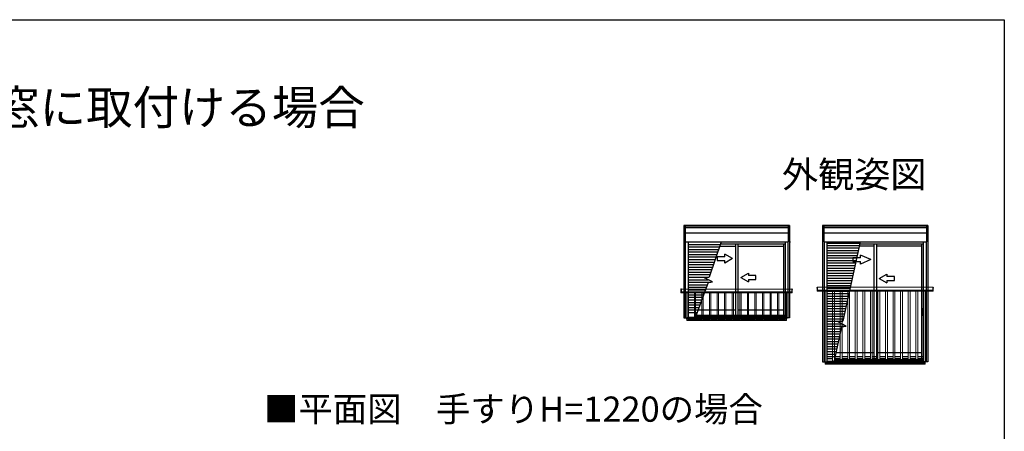
# Model space of a CAD drawing. Extents: x 0 to 1415, y 0 to 2246.
# Drawn here: x 605 to 1386, y 1857 to 2184 of the extents above; entities that cross this region are included whole.
import ezdxf
from ezdxf.enums import TextEntityAlignment as Align

# ---------------------------------------------------------------- set-up
doc = ezdxf.new("R2010")
doc.units = 0
doc.linetypes.add('YHIDDEN_1', pattern=[4, 3, -1])
doc.layers.add('USER1', color=3, linetype='CONTINUOUS')
doc.layers.add('YKK_ZWAK', color=7, linetype='CONTINUOUS')
doc.layers.add('YKK_A1', color=4, linetype='CONTINUOUS', lineweight=13)
doc.styles.get("Standard").update_dxf_attribs({"font": 'txt', "bigfont": 'BIGFONT'})

msp = doc.modelspace()

# ---------------------------------------------------------------- linework, layer by layer
at = {"layer": 'YKK_A1', "linetype": 'ByBlock', "lineweight": -2, "ltscale": 1.5}
for p, q in [((1131.71, 2020.67), (1131.71, 1947.42)), ((1215.61, 2020.67), (1131.71, 2020.67)), ((1131.71, 2020.67), (1131.71, 1947.42)), ((1215.61, 2020.67), (1131.71, 2020.67)), ((1132.76, 2020.67), (1132.76, 2007.67)), ((1132.76, 2020.67), (1132.76, 2007.67)), ((1214.56, 2019.39), (1132.76, 2019.39)), ((1214.56, 2019.39), (1132.76, 2019.39)), ((1214.56, 2018.92), (1132.76, 2018.92)), ((1214.56, 2018.92), (1132.76, 2018.92)), ((1214.56, 2020.67), (1214.56, 2007.67)), ((1214.56, 2020.67), (1214.56, 2007.67)), ((1215.61, 2020.67), (1215.61, 1947.42)), ((1215.61, 2020.67), (1215.61, 1947.42)), ((1241.83, 2020.67), (1241.83, 1912.42)), ((1325.23, 2020.67), (1241.83, 2020.67)), ((1241.83, 2020.67), (1241.83, 1912.42)), ((1325.23, 2020.67), (1241.83, 2020.67)), ((1242.88, 2020.67), (1242.88, 2007.67)), ((1242.88, 2020.67), (1242.88, 2007.67)), ((1324.18, 2019.39), (1242.88, 2019.39)), ((1324.18, 2019.39), (1242.88, 2019.39)), ((1324.18, 2018.92), (1242.88, 2018.92)), ((1324.18, 2018.92), (1242.88, 2018.92)), ((1324.18, 2020.67), (1324.18, 2007.67)), ((1324.18, 2020.67), (1324.18, 2007.67)), ((1325.23, 2020.67), (1325.23, 1912.42)), ((1325.23, 2020.67), (1325.23, 1912.42)), ((1214.56, 2014.72), (1132.76, 2014.72)), ((1214.56, 2014.72), (1132.76, 2014.72)), ((1132.76, 2007.67), (1214.56, 2007.67)), ((1132.76, 2007.67), (1214.56, 2007.67)), ((1132.96, 2007.67), (1132.96, 1947.42)), ((1132.96, 2007.67), (1132.96, 1947.42)), ((1135.21, 2007.67), (1135.21, 1947.42)), ((1135.21, 2007.67), (1135.21, 1947.42)), ((1161.49, 2007.67), (1151.99, 1979.72)), ((1161.49, 2007.67), (1151.99, 1979.72)), ((1212.11, 2007.67), (1212.11, 1947.42)), ((1212.11, 2007.67), (1212.11, 1947.42)), ((1214.36, 2007.67), (1214.36, 1947.42)), ((1214.36, 2007.67), (1214.36, 1947.42)), ((1216.28, 2007.57), (1215.61, 2007.57)), ((1216.28, 2007.57), (1215.61, 2007.57)), ((1324.18, 2014.72), (1242.88, 2014.72)), ((1324.18, 2014.72), (1242.88, 2014.72)), ((1242.88, 2007.67), (1324.18, 2007.67)), ((1242.88, 2007.67), (1324.18, 2007.67)), ((1243.08, 2007.67), (1243.08, 1912.42)), ((1243.08, 2007.67), (1243.08, 1912.42)), ((1245.33, 2007.67), (1245.33, 1912.42)), ((1245.33, 2007.67), (1245.33, 1912.42)), ((1271.61, 2007.67), (1257.92, 1944.72)), ((1271.61, 2007.67), (1257.92, 1944.72)), ((1321.73, 2007.67), (1321.73, 1912.42)), ((1321.73, 2007.67), (1321.73, 1912.42)), ((1323.98, 2007.67), (1323.98, 1912.42)), ((1323.98, 2007.67), (1323.98, 1912.42)), ((1325.9, 2007.57), (1325.23, 2007.57)), ((1325.9, 2007.57), (1325.23, 2007.57)), ((1135.21, 2005.72), (1160.83, 2005.72)), ((1135.21, 2005.72), (1160.83, 2005.72)), ((1135.21, 2003.72), (1160.15, 2003.72)), ((1135.21, 2003.72), (1160.15, 2003.72)), ((1135.21, 2001.72), (1159.47, 2001.72)), ((1135.21, 2001.72), (1159.47, 2001.72)), ((1135.21, 1999.72), (1158.79, 1999.72)), ((1135.21, 1999.72), (1158.79, 1999.72)), ((1160.32, 2004.22), (1172.78, 2004.22)), ((1160.32, 2004.22), (1172.78, 2004.22)), ((1160.95, 2006.07), (1212.11, 2006.07)), ((1160.95, 2006.07), (1212.11, 2006.07)), ((1172.78, 2006.07), (1172.78, 1949.24)), ((1172.78, 2006.07), (1172.78, 1949.24)), ((1174.53, 2006.07), (1174.53, 1949.24)), ((1174.53, 2006.07), (1174.53, 1949.24)), ((1174.53, 2004.22), (1210.71, 2004.22)), ((1174.53, 2004.22), (1210.71, 2004.22)), ((1210.71, 2006.07), (1210.71, 1949.24)), ((1210.71, 2006.07), (1210.71, 1949.24)), ((1245.33, 2006.72), (1271.41, 2006.72)), ((1245.33, 2006.72), (1271.41, 2006.72)), ((1245.33, 2004.72), (1270.97, 2004.72)), ((1245.33, 2004.72), (1270.97, 2004.72)), ((1270.54, 2002.72), (1245.33, 2002.72)), ((1270.54, 2002.72), (1245.33, 2002.72)), ((1270.1, 2000.72), (1245.33, 2000.72)), ((1270.1, 2000.72), (1245.33, 2000.72)), ((1270.85, 2004.46), (1282.38, 2004.46)), ((1270.85, 2004.46), (1282.38, 2004.46)), ((1271.27, 2006.07), (1321.73, 2006.07)), ((1271.27, 2006.07), (1321.73, 2006.07)), ((1282.4, 2006.07), (1282.4, 1914.24)), ((1282.4, 2006.07), (1282.4, 1914.24)), ((1284.63, 2004.46), (1319.84, 2004.46)), ((1284.63, 2004.46), (1319.84, 2004.46)), ((1284.65, 2006.07), (1284.65, 1914.24)), ((1284.65, 2006.07), (1284.65, 1914.24)), ((1320.21, 2006.07), (1320.21, 1914.24)), ((1320.21, 2006.07), (1320.21, 1914.24)), ((1135.21, 1997.72), (1158.11, 1997.72)), ((1135.21, 1997.72), (1158.11, 1997.72)), ((1135.21, 1995.72), (1157.43, 1995.72)), ((1135.21, 1995.72), (1157.43, 1995.72)), ((1135.21, 1993.72), (1156.75, 1993.72)), ((1135.21, 1993.72), (1156.75, 1993.72)), ((1135.21, 1991.72), (1156.07, 1991.72)), ((1135.21, 1991.72), (1156.07, 1991.72)), ((1164.33, 1995.91), (1158.33, 1995.91)), ((1158.33, 1995.91), (1158.33, 1992.91)), ((1164.33, 1995.91), (1158.33, 1995.91)), ((1158.33, 1995.91), (1158.33, 1992.91)), ((1158.33, 1992.91), (1164.33, 1992.91)), ((1158.33, 1992.91), (1164.33, 1992.91)), ((1164.33, 1995.91), (1164.33, 1997.88)), ((1170.33, 1994.41), (1164.33, 1997.88)), ((1164.33, 1995.91), (1164.33, 1997.88)), ((1170.33, 1994.41), (1164.33, 1997.88)), ((1170.33, 1994.41), (1164.33, 1990.95)), ((1170.33, 1994.41), (1164.33, 1990.95)), ((1164.33, 1990.95), (1164.33, 1992.91)), ((1164.33, 1990.95), (1164.33, 1992.91)), ((1269.67, 1998.72), (1245.33, 1998.72)), ((1269.67, 1998.72), (1245.33, 1998.72)), ((1269.23, 1996.72), (1245.33, 1996.72)), ((1269.23, 1996.72), (1245.33, 1996.72)), ((1268.8, 1994.72), (1245.33, 1994.72)), ((1268.8, 1994.72), (1245.33, 1994.72)), ((1268.36, 1992.72), (1245.33, 1992.72)), ((1268.36, 1992.72), (1245.33, 1992.72)), ((1271.8, 1995.11), (1265.8, 1995.11)), ((1265.8, 1995.11), (1265.8, 1992.11)), ((1271.8, 1995.11), (1265.8, 1995.11)), ((1265.8, 1995.11), (1265.8, 1992.11)), ((1265.8, 1992.11), (1271.8, 1992.11)), ((1265.8, 1992.11), (1271.8, 1992.11)), ((1271.8, 1995.11), (1271.8, 1997.08)), ((1280.2, 1993.61), (1271.8, 1997.08)), ((1271.8, 1995.11), (1271.8, 1997.08)), ((1280.2, 1993.61), (1271.8, 1997.08)), ((1280.2, 1993.61), (1271.8, 1990.15)), ((1280.2, 1993.61), (1271.8, 1990.15)), ((1271.8, 1990.15), (1271.8, 1992.11)), ((1271.8, 1990.15), (1271.8, 1992.11)), ((1135.21, 1989.72), (1155.39, 1989.72)), ((1135.21, 1989.72), (1155.39, 1989.72)), ((1135.21, 1987.72), (1154.71, 1987.72)), ((1135.21, 1987.72), (1154.71, 1987.72)), ((1135.21, 1985.72), (1154.03, 1985.72)), ((1135.21, 1985.72), (1154.03, 1985.72)), ((1267.93, 1990.72), (1245.33, 1990.72)), ((1267.93, 1990.72), (1245.33, 1990.72)), ((1267.49, 1988.72), (1245.33, 1988.72)), ((1267.49, 1988.72), (1245.33, 1988.72)), ((1267.06, 1986.72), (1245.33, 1986.72)), ((1267.06, 1986.72), (1245.33, 1986.72)), ((1266.62, 1984.72), (1245.33, 1984.72)), ((1266.62, 1984.72), (1245.33, 1984.72)), ((1135.21, 1983.72), (1153.35, 1983.72)), ((1135.21, 1983.72), (1153.35, 1983.72)), ((1135.21, 1981.72), (1152.67, 1981.72)), ((1135.21, 1981.72), (1152.67, 1981.72)), ((1135.21, 1979.72), (1151.99, 1979.72)), ((1135.21, 1979.72), (1151.99, 1979.72)), ((1135.21, 1977.72), (1151.07, 1977.72)), ((1135.21, 1977.72), (1151.07, 1977.72)), ((1148.23, 1979.15), (1151.99, 1979.72)), ((1148.23, 1979.15), (1151.99, 1979.72)), ((1154.62, 1975.93), (1148.23, 1979.15)), ((1154.62, 1975.93), (1148.23, 1979.15)), ((1176.98, 1979.41), (1182.98, 1982.88)), ((1176.98, 1979.41), (1182.98, 1982.88)), ((1176.98, 1979.41), (1182.98, 1975.95)), ((1176.98, 1979.41), (1182.98, 1975.95)), ((1182.98, 1982.88), (1182.98, 1980.91)), ((1182.98, 1982.88), (1182.98, 1980.91)), ((1188.98, 1980.91), (1182.98, 1980.91)), ((1188.98, 1980.91), (1182.98, 1980.91)), ((1182.98, 1977.91), (1188.98, 1977.91)), ((1182.98, 1977.91), (1182.98, 1975.95)), ((1182.98, 1977.91), (1188.98, 1977.91)), ((1182.98, 1977.91), (1182.98, 1975.95)), ((1188.98, 1977.91), (1188.98, 1980.91)), ((1188.98, 1977.91), (1188.98, 1980.91)), ((1266.19, 1982.72), (1245.33, 1982.72)), ((1266.19, 1982.72), (1245.33, 1982.72)), ((1265.75, 1980.72), (1245.33, 1980.72)), ((1265.75, 1980.72), (1245.33, 1980.72)), ((1265.32, 1978.72), (1245.33, 1978.72)), ((1265.32, 1978.72), (1245.33, 1978.72)), ((1264.88, 1976.72), (1245.33, 1976.72)), ((1264.88, 1976.72), (1245.33, 1976.72)), ((1286.85, 1978.61), (1292.85, 1982.08)), ((1286.85, 1978.61), (1292.85, 1982.08)), ((1286.85, 1978.61), (1292.85, 1975.15)), ((1286.85, 1978.61), (1292.85, 1975.15)), ((1292.85, 1982.08), (1292.85, 1980.11)), ((1292.85, 1982.08), (1292.85, 1980.11)), ((1298.85, 1980.11), (1292.85, 1980.11)), ((1298.85, 1980.11), (1292.85, 1980.11)), ((1292.85, 1977.11), (1298.85, 1977.11)), ((1292.85, 1977.11), (1292.85, 1975.15)), ((1292.85, 1977.11), (1298.85, 1977.11)), ((1292.85, 1977.11), (1292.85, 1975.15)), ((1298.85, 1977.11), (1298.85, 1980.11)), ((1298.85, 1977.11), (1298.85, 1980.11)), ((1135.21, 1975.72), (1153.2, 1975.72)), ((1135.21, 1975.72), (1153.2, 1975.72)), ((1135.21, 1973.72), (1150.57, 1973.72)), ((1135.21, 1973.72), (1150.57, 1973.72)), ((1135.21, 1971.72), (1149.82, 1971.72)), ((1135.21, 1971.72), (1149.82, 1971.72)), ((1135.21, 1969.72), (1149.08, 1969.72)), ((1135.21, 1969.72), (1149.08, 1969.72)), ((1151.2, 1975.41), (1140.75, 1947.32)), ((1151.2, 1975.41), (1140.75, 1947.32)), ((1151.2, 1975.41), (1154.62, 1975.93)), ((1151.2, 1975.41), (1154.62, 1975.93)), ((1264.45, 1974.72), (1245.33, 1974.72)), ((1264.45, 1974.72), (1245.33, 1974.72)), ((1264.01, 1972.72), (1245.33, 1972.72)), ((1264.01, 1972.72), (1245.33, 1972.72)), ((1263.58, 1970.72), (1245.33, 1970.72)), ((1263.58, 1970.72), (1245.33, 1970.72)), ((1245.33, 1968.72), (1263.14, 1968.72)), ((1245.33, 1968.72), (1263.14, 1968.72)), ((1135.21, 1967.72), (1148.34, 1967.72)), ((1135.21, 1967.72), (1148.34, 1967.72)), ((1135.21, 1965.72), (1147.59, 1965.72)), ((1135.21, 1965.72), (1147.59, 1965.72)), ((1135.21, 1963.72), (1146.85, 1963.72)), ((1135.21, 1963.72), (1146.85, 1963.72)), ((1135.21, 1961.72), (1146.11, 1961.72)), ((1135.21, 1961.72), (1146.11, 1961.72)), ((1245.33, 1966.72), (1262.71, 1966.72)), ((1245.33, 1966.72), (1262.71, 1966.72)), ((1245.33, 1964.72), (1262.27, 1964.72)), ((1245.33, 1964.72), (1262.27, 1964.72)), ((1245.33, 1962.72), (1261.84, 1962.72)), ((1245.33, 1962.72), (1261.84, 1962.72)), ((1245.33, 1960.72), (1261.4, 1960.72)), ((1245.33, 1960.72), (1261.4, 1960.72)), ((1135.21, 1959.72), (1145.36, 1959.72)), ((1135.21, 1959.72), (1145.36, 1959.72)), ((1135.21, 1957.72), (1144.62, 1957.72)), ((1135.21, 1957.72), (1144.62, 1957.72)), ((1135.21, 1955.72), (1143.87, 1955.72)), ((1135.21, 1955.72), (1143.87, 1955.72)), ((1135.21, 1953.72), (1143.13, 1953.72)), ((1135.21, 1953.72), (1143.13, 1953.72)), ((1172.78, 1953.52), (1143.06, 1953.52)), ((1172.78, 1953.52), (1143.06, 1953.52)), ((1210.71, 1953.52), (1174.53, 1953.52)), ((1210.71, 1953.52), (1174.53, 1953.52)), ((1245.33, 1958.72), (1260.97, 1958.72)), ((1245.33, 1958.72), (1260.97, 1958.72)), ((1245.33, 1956.72), (1260.53, 1956.72)), ((1245.33, 1956.72), (1260.53, 1956.72)), ((1245.33, 1954.72), (1260.1, 1954.72)), ((1245.33, 1954.72), (1260.1, 1954.72)), ((1245.33, 1952.72), (1259.66, 1952.72)), ((1245.33, 1952.72), (1259.66, 1952.72)), ((1320.93, 1949.67), (1320.93, 1954.57)), ((1320.93, 1949.67), (1320.93, 1954.57)), ((1320.98, 1954.62), (1321.65, 1954.62)), ((1320.98, 1954.62), (1321.65, 1954.62)), ((1131.71, 1947.42), (1135.21, 1947.42)), ((1131.71, 1947.42), (1135.21, 1947.42)), ((1133.66, 1947.42), (1133.66, 1946.96)), ((1133.66, 1947.42), (1133.66, 1946.96)), ((1134.13, 1946.32), (1134.13, 1947.42)), ((1134.13, 1946.32), (1134.13, 1947.42)), ((1213.18, 1947.32), (1134.13, 1947.32)), ((1213.18, 1947.32), (1134.13, 1947.32)), ((1213.18, 1946.32), (1134.13, 1946.32)), ((1213.18, 1946.32), (1134.13, 1946.32)), ((1135.21, 1951.72), (1142.39, 1951.72)), ((1135.21, 1951.72), (1142.39, 1951.72)), ((1140.9, 1947.72), (1135.21, 1947.72)), ((1140.9, 1947.72), (1135.21, 1947.72)), ((1212.11, 1947.97), (1140.99, 1947.97)), ((1212.11, 1947.97), (1140.99, 1947.97)), ((1212.11, 1948.52), (1141.2, 1948.52)), ((1212.11, 1948.52), (1141.2, 1948.52)), ((1212.11, 1949.24), (1141.47, 1949.24)), ((1212.11, 1949.24), (1141.47, 1949.24)), ((1215.61, 1947.42), (1212.11, 1947.42)), ((1215.61, 1947.42), (1212.11, 1947.42)), ((1213.18, 1946.32), (1213.18, 1947.42)), ((1213.18, 1946.32), (1213.18, 1947.42)), ((1213.66, 1946.97), (1213.66, 1947.42)), ((1213.66, 1946.97), (1213.66, 1947.42)), ((1215.61, 1949.07), (1216.2, 1949.07)), ((1215.61, 1949.07), (1216.2, 1949.07)), ((1245.33, 1950.72), (1259.23, 1950.72)), ((1245.33, 1950.72), (1259.23, 1950.72)), ((1245.33, 1948.72), (1258.79, 1948.72)), ((1245.33, 1948.72), (1258.79, 1948.72)), ((1245.33, 1946.72), (1258.36, 1946.72)), ((1245.33, 1946.72), (1258.36, 1946.72)), ((1321.65, 1949.62), (1320.98, 1949.62)), ((1321.65, 1949.62), (1320.98, 1949.62)), ((1245.33, 1944.72), (1257.92, 1944.72)), ((1245.33, 1944.72), (1257.92, 1944.72)), ((1245.33, 1942.72), (1257, 1942.72)), ((1245.33, 1942.72), (1257, 1942.72)), ((1245.33, 1940.72), (1259.13, 1940.72)), ((1245.33, 1940.72), (1259.13, 1940.72)), ((1245.33, 1938.72), (1256.62, 1938.72)), ((1245.33, 1938.72), (1256.62, 1938.72)), ((1256.98, 1940.39), (1250.87, 1912.32)), ((1256.98, 1940.39), (1250.87, 1912.32)), ((1254.16, 1944.15), (1257.92, 1944.72)), ((1254.16, 1944.15), (1257.92, 1944.72)), ((1260.55, 1940.93), (1254.16, 1944.15)), ((1260.55, 1940.93), (1254.16, 1944.15)), ((1256.98, 1940.39), (1260.55, 1940.93)), ((1256.98, 1940.39), (1260.55, 1940.93)), ((1245.33, 1936.72), (1256.18, 1936.72)), ((1245.33, 1936.72), (1256.18, 1936.72)), ((1245.33, 1934.72), (1255.75, 1934.72)), ((1245.33, 1934.72), (1255.75, 1934.72)), ((1245.33, 1932.72), (1255.31, 1932.72)), ((1245.33, 1932.72), (1255.31, 1932.72)), ((1245.33, 1930.72), (1254.88, 1930.72)), ((1245.33, 1930.72), (1254.88, 1930.72)), ((1245.33, 1928.72), (1254.44, 1928.72)), ((1245.33, 1928.72), (1254.44, 1928.72)), ((1245.33, 1926.72), (1254.01, 1926.72)), ((1245.33, 1926.72), (1254.01, 1926.72)), ((1245.33, 1924.72), (1253.57, 1924.72)), ((1245.33, 1924.72), (1253.57, 1924.72)), ((1245.33, 1922.72), (1253.14, 1922.72)), ((1245.33, 1922.72), (1253.14, 1922.72)), ((1245.33, 1920.72), (1252.7, 1920.72)), ((1245.33, 1920.72), (1252.7, 1920.72)), ((1245.33, 1918.72), (1252.27, 1918.72)), ((1245.33, 1918.72), (1252.27, 1918.72)), ((1245.33, 1916.72), (1251.83, 1916.72)), ((1245.33, 1916.72), (1251.83, 1916.72)), ((1321.73, 1914.24), (1251.29, 1914.24)), ((1321.73, 1914.24), (1251.29, 1914.24)), ((1282.39, 1919.57), (1252.48, 1919.57)), ((1282.39, 1919.57), (1252.48, 1919.57)), ((1320.2, 1919.57), (1284.64, 1919.57)), ((1320.2, 1919.57), (1284.64, 1919.57)), ((1325.23, 1916.07), (1325.82, 1916.07)), ((1325.23, 1916.07), (1325.82, 1916.07)), ((1241.83, 1912.42), (1245.33, 1912.42)), ((1241.83, 1912.42), (1245.33, 1912.42)), ((1243.78, 1912.42), (1243.78, 1911.96)), ((1243.78, 1912.42), (1243.78, 1911.96)), ((1244.25, 1911.32), (1244.25, 1912.42)), ((1244.25, 1911.32), (1244.25, 1912.42)), ((1322.8, 1912.32), (1244.25, 1912.32)), ((1322.8, 1912.32), (1244.25, 1912.32)), ((1322.8, 1911.32), (1244.25, 1911.32)), ((1322.8, 1911.32), (1244.25, 1911.32)), ((1250.96, 1912.72), (1245.33, 1912.72)), ((1250.96, 1912.72), (1245.33, 1912.72)), ((1321.73, 1912.97), (1251.02, 1912.97)), ((1321.73, 1912.97), (1251.02, 1912.97)), ((1321.73, 1913.52), (1251.14, 1913.52)), ((1321.73, 1913.52), (1251.14, 1913.52)), ((1325.23, 1912.42), (1321.73, 1912.42)), ((1325.23, 1912.42), (1321.73, 1912.42)), ((1322.8, 1911.32), (1322.8, 1912.42)), ((1322.8, 1911.32), (1322.8, 1912.42)), ((1323.28, 1911.97), (1323.28, 1912.42)), ((1323.28, 1911.97), (1323.28, 1912.42))]:
    msp.add_line(p, q, dxfattribs=at)
at = {"layer": 'YKK_A1', "linetype": 'YHIDDEN_1'}
for p, q in [((1129.43, 1970.03), (1129.51, 1969.99)), ((1129.43, 1969.82), (1129.51, 1969.86)), ((1129.61, 1970.32), (1129.61, 1967.32)), ((1129.81, 1970.32), (1129.61, 1970.32)), ((1217.71, 1970.32), (1217.51, 1970.32)), ((1217.71, 1970.32), (1217.71, 1968.07)), ((1217.71, 1970.32), (1217.71, 1967.32)), ((1217.88, 1970.03), (1217.81, 1969.99)), ((1217.88, 1969.82), (1217.81, 1969.86)), ((1237.35, 1971.38), (1237.43, 1971.34)), ((1237.35, 1971.17), (1237.43, 1971.21)), ((1237.53, 1971.67), (1237.53, 1968.67)), ((1237.73, 1971.67), (1237.53, 1971.67)), ((1237.71, 1968.67), (1237.53, 1968.67)), ((1329.53, 1971.67), (1329.33, 1971.67)), ((1329.53, 1968.67), (1329.35, 1968.67)), ((1329.53, 1971.67), (1329.53, 1969.42)), ((1329.53, 1971.67), (1329.53, 1968.67)), ((1329.71, 1971.38), (1329.63, 1971.34)), ((1329.71, 1971.17), (1329.63, 1971.21)), ((1129.79, 1967.32), (1129.61, 1967.32)), ((1217.71, 1967.32), (1217.52, 1967.32))]:
    msp.add_line(p, q, dxfattribs=at)
at = {"layer": 'YKK_A1', "linetype": 'Continuous'}
for p, q in [((1129.51, 1968.12), (1129.51, 1970.38)), ((1129.51, 1970.11), (1129.51, 1969.83)), ((1129.51, 1969.74), (1129.51, 1970.03)), ((1129.56, 1970.43), (1129.78, 1970.42)), ((1129.81, 1970.4), (1129.81, 1968.09)), ((1217.51, 1970.32), (1129.81, 1970.32)), ((1217.51, 1970.4), (1217.51, 1968.09)), ((1217.75, 1970.43), (1217.53, 1970.42)), ((1217.81, 1968.12), (1217.81, 1970.38)), ((1217.81, 1970.11), (1217.81, 1969.83)), ((1217.81, 1969.74), (1217.81, 1970.03)), ((1237.43, 1969.47), (1237.43, 1971.73)), ((1237.43, 1971.46), (1237.43, 1971.18)), ((1237.43, 1971.09), (1237.43, 1971.38)), ((1237.43, 1968.7), (1237.43, 1969.47)), ((1237.5, 1968.84), (1237.43, 1968.84)), ((1237.48, 1971.78), (1237.71, 1971.77)), ((1237.48, 1969.42), (1237.73, 1969.42)), ((1237.48, 1968.65), (1237.71, 1968.66)), ((1237.53, 1969.42), (1237.53, 1968.66)), ((1329.36, 1968.67), (1237.71, 1968.67)), ((1237.73, 1971.75), (1237.73, 1969.44)), ((1329.33, 1971.67), (1237.73, 1971.67)), ((1237.73, 1969.44), (1237.73, 1968.78)), ((1329.53, 1969.42), (1237.73, 1969.42)), ((1237.73, 1968.78), (1237.73, 1968.69)), ((1243.78, 1968.67), (1243.78, 1910.67)), ((1245.28, 1968.67), (1245.28, 1910.67)), ((1249.78, 1968.67), (1249.78, 1910.67)), ((1251.28, 1968.67), (1251.28, 1910.67)), ((1255.78, 1968.67), (1255.78, 1910.67)), ((1257.28, 1968.67), (1257.28, 1910.67)), ((1261.78, 1968.67), (1261.78, 1910.67)), ((1263.28, 1968.67), (1263.28, 1910.67)), ((1267.78, 1968.67), (1267.78, 1910.67)), ((1269.28, 1968.67), (1269.28, 1910.67)), ((1273.78, 1968.67), (1273.78, 1910.67)), ((1275.28, 1968.67), (1275.28, 1910.67)), ((1279.78, 1968.67), (1279.78, 1910.67)), ((1281.28, 1968.67), (1281.28, 1910.67)), ((1285.78, 1968.67), (1285.78, 1910.67)), ((1287.28, 1968.67), (1287.28, 1910.67)), ((1291.78, 1968.67), (1291.78, 1910.67)), ((1293.28, 1968.67), (1293.28, 1910.67)), ((1297.78, 1968.67), (1297.78, 1910.67)), ((1299.28, 1968.67), (1299.28, 1910.67)), ((1303.78, 1968.67), (1303.78, 1910.67)), ((1305.28, 1968.67), (1305.28, 1910.67)), ((1309.78, 1968.67), (1309.78, 1910.67)), ((1311.28, 1968.67), (1311.28, 1910.67)), ((1315.78, 1968.67), (1315.78, 1910.67)), ((1317.28, 1968.67), (1317.28, 1910.67)), ((1321.78, 1968.67), (1321.78, 1910.67)), ((1323.28, 1968.67), (1323.28, 1910.67)), ((1329.33, 1971.75), (1329.33, 1969.44)), ((1329.33, 1969.44), (1329.33, 1968.78)), ((1329.58, 1969.42), (1329.33, 1969.42)), ((1329.33, 1968.78), (1329.33, 1968.69)), ((1329.58, 1971.78), (1329.35, 1971.77)), ((1329.58, 1968.65), (1329.35, 1968.66)), ((1329.53, 1969.42), (1329.53, 1968.66)), ((1329.55, 1968.84), (1329.63, 1968.84)), ((1329.63, 1969.47), (1329.63, 1971.73)), ((1329.63, 1971.46), (1329.63, 1971.18)), ((1329.63, 1971.09), (1329.63, 1971.38)), ((1329.63, 1968.7), (1329.63, 1969.47)), ((1129.51, 1967.35), (1129.51, 1968.12)), ((1129.58, 1967.49), (1129.51, 1967.49)), ((1129.56, 1968.07), (1129.81, 1968.07)), ((1129.56, 1967.3), (1129.78, 1967.31)), ((1129.61, 1968.07), (1129.61, 1967.31)), ((1217.54, 1967.32), (1129.79, 1967.32)), ((1129.81, 1968.09), (1129.81, 1967.43)), ((1217.71, 1968.07), (1129.81, 1968.07)), ((1129.81, 1967.43), (1129.81, 1967.34)), ((1132.36, 1967.3), (1132.36, 1966.7)), ((1132.46, 1966.7), (1132.36, 1966.7)), ((1132.46, 1966.7), (1132.76, 1966.7)), ((1132.48, 1967.31), (1132.48, 1966.7)), ((1132.76, 1967.32), (1132.76, 1966.7)), ((1132.76, 1966.7), (1132.88, 1966.7)), ((1132.88, 1967.32), (1132.88, 1966.7)), ((1134.16, 1967.32), (1134.16, 1945.32)), ((1135.16, 1967.32), (1135.16, 1945.32)), ((1140.16, 1967.32), (1140.16, 1945.32)), ((1141.16, 1967.32), (1141.16, 1945.32)), ((1146.16, 1967.32), (1146.16, 1945.32)), ((1147.16, 1967.32), (1147.16, 1945.32)), ((1152.16, 1967.32), (1152.16, 1945.32)), ((1153.16, 1967.32), (1153.16, 1945.32)), ((1158.16, 1967.32), (1158.16, 1945.32)), ((1159.16, 1967.32), (1159.16, 1945.32)), ((1164.16, 1967.32), (1164.16, 1945.32)), ((1165.16, 1967.32), (1165.16, 1945.32)), ((1170.16, 1967.32), (1170.16, 1945.32)), ((1171.16, 1967.32), (1171.16, 1945.32)), ((1176.16, 1967.32), (1176.16, 1945.32)), ((1177.16, 1967.32), (1177.16, 1945.32)), ((1182.16, 1967.32), (1182.16, 1945.32)), ((1183.16, 1967.32), (1183.16, 1945.32)), ((1188.16, 1967.32), (1188.16, 1945.32)), ((1189.16, 1967.32), (1189.16, 1945.32)), ((1194.16, 1967.32), (1194.16, 1945.32)), ((1195.16, 1967.32), (1195.16, 1945.32)), ((1200.16, 1967.32), (1200.16, 1945.32)), ((1201.16, 1967.32), (1201.16, 1945.32)), ((1206.16, 1967.32), (1206.16, 1945.32)), ((1207.16, 1967.32), (1207.16, 1945.32)), ((1212.16, 1967.32), (1212.16, 1945.32)), ((1213.16, 1967.32), (1213.16, 1945.32)), ((1213.16, 1967.32), (1213.16, 1966.7)), ((1217.51, 1968.09), (1217.51, 1967.43)), ((1217.76, 1968.07), (1217.51, 1968.07)), ((1217.51, 1967.43), (1217.51, 1967.34)), ((1217.75, 1967.3), (1217.53, 1967.31)), ((1217.71, 1968.07), (1217.71, 1967.31)), ((1217.73, 1967.49), (1217.81, 1967.49)), ((1217.81, 1967.35), (1217.81, 1968.12)), ((1135.16, 1945.32), (1134.16, 1945.32)), ((1134.38, 1945.32), (1134.38, 1945.24)), ((1212.93, 1945.24), (1134.38, 1945.24)), ((1135.16, 1947.32), (1140.16, 1947.32)), ((1135.16, 1947.13), (1140.16, 1947.13)), ((1140.16, 1946.6), (1135.16, 1946.6)), ((1135.16, 1945.92), (1140.16, 1945.92)), ((1141.16, 1945.32), (1140.16, 1945.32)), ((1141.16, 1947.32), (1146.16, 1947.32)), ((1141.16, 1947.13), (1146.16, 1947.13)), ((1146.16, 1946.6), (1141.16, 1946.6)), ((1141.16, 1945.92), (1146.16, 1945.92)), ((1147.16, 1945.32), (1146.16, 1945.32)), ((1147.16, 1947.32), (1152.16, 1947.32)), ((1147.16, 1947.13), (1152.16, 1947.13)), ((1152.16, 1946.6), (1147.16, 1946.6)), ((1152.16, 1946.6), (1147.16, 1946.6)), ((1147.16, 1945.92), (1152.16, 1945.92)), ((1153.16, 1945.32), (1152.16, 1945.32)), ((1153.16, 1947.32), (1158.16, 1947.32)), ((1153.16, 1947.13), (1158.16, 1947.13)), ((1158.16, 1946.6), (1153.16, 1946.6)), ((1153.16, 1945.92), (1158.16, 1945.92)), ((1159.16, 1945.32), (1158.16, 1945.32)), ((1159.67, 1945.24), (1158.67, 1945.24)), ((1159.16, 1947.32), (1164.16, 1947.32)), ((1159.16, 1947.13), (1164.16, 1947.13)), ((1164.16, 1946.6), (1159.16, 1946.6)), ((1159.16, 1945.92), (1164.16, 1945.92)), ((1165.16, 1945.32), (1164.16, 1945.32)), ((1165.16, 1947.32), (1170.16, 1947.32)), ((1165.16, 1947.13), (1170.16, 1947.13)), ((1170.16, 1946.6), (1165.16, 1946.6)), ((1165.16, 1945.92), (1170.16, 1945.92)), ((1171.16, 1945.32), (1170.16, 1945.32)), ((1171.16, 1947.32), (1176.16, 1947.32)), ((1171.16, 1947.13), (1176.16, 1947.13)), ((1176.16, 1946.6), (1171.16, 1946.6)), ((1171.16, 1945.92), (1176.16, 1945.92)), ((1177.16, 1945.32), (1176.16, 1945.32)), ((1177.16, 1947.32), (1182.16, 1947.32)), ((1177.16, 1947.13), (1182.16, 1947.13)), ((1182.16, 1946.6), (1177.16, 1946.6)), ((1177.16, 1945.92), (1182.16, 1945.92)), ((1183.16, 1945.32), (1182.16, 1945.32)), ((1183.16, 1947.32), (1188.16, 1947.32)), ((1183.16, 1947.13), (1188.16, 1947.13)), ((1188.16, 1946.6), (1183.16, 1946.6)), ((1183.16, 1945.92), (1188.16, 1945.92)), ((1189.16, 1945.32), (1188.16, 1945.32)), ((1189.16, 1947.32), (1194.16, 1947.32)), ((1189.16, 1947.13), (1194.16, 1947.13)), ((1194.16, 1946.6), (1189.16, 1946.6)), ((1189.16, 1945.92), (1194.16, 1945.92)), ((1195.16, 1945.32), (1194.16, 1945.32)), ((1195.16, 1947.32), (1200.16, 1947.32)), ((1195.16, 1947.13), (1200.16, 1947.13)), ((1200.16, 1946.6), (1195.16, 1946.6)), ((1195.16, 1945.92), (1200.16, 1945.92)), ((1201.16, 1945.32), (1200.16, 1945.32)), ((1201.16, 1947.32), (1206.16, 1947.32)), ((1201.16, 1947.13), (1206.16, 1947.13)), ((1206.16, 1946.6), (1201.16, 1946.6)), ((1201.16, 1945.92), (1206.16, 1945.92)), ((1207.16, 1945.32), (1206.16, 1945.32)), ((1207.16, 1947.32), (1212.16, 1947.32)), ((1207.16, 1947.13), (1212.16, 1947.13)), ((1212.16, 1946.6), (1207.16, 1946.6)), ((1207.16, 1945.92), (1212.16, 1945.92)), ((1213.16, 1945.32), (1212.16, 1945.32)), ((1212.93, 1945.32), (1212.93, 1945.24)), ((1249.78, 1916.67), (1245.28, 1916.67)), ((1249.78, 1916.61), (1245.28, 1916.61)), ((1249.78, 1916.38), (1245.28, 1916.38)), ((1249.78, 1915.21), (1245.28, 1915.21)), ((1249.78, 1914.98), (1245.28, 1914.98)), ((1249.78, 1914.92), (1245.28, 1914.92)), ((1255.78, 1916.67), (1251.28, 1916.67)), ((1255.78, 1916.61), (1251.28, 1916.61)), ((1255.78, 1916.38), (1251.28, 1916.38)), ((1255.78, 1915.21), (1251.28, 1915.21)), ((1255.78, 1914.98), (1251.28, 1914.98)), ((1255.78, 1914.92), (1251.28, 1914.92)), ((1261.78, 1916.67), (1257.28, 1916.67)), ((1261.78, 1916.61), (1257.28, 1916.61)), ((1261.78, 1916.38), (1257.28, 1916.38)), ((1261.78, 1915.21), (1257.28, 1915.21)), ((1261.78, 1914.98), (1257.28, 1914.98)), ((1261.78, 1914.92), (1257.28, 1914.92)), ((1267.78, 1916.67), (1263.28, 1916.67)), ((1267.78, 1916.61), (1263.28, 1916.61)), ((1267.78, 1916.38), (1263.28, 1916.38)), ((1267.78, 1915.21), (1263.28, 1915.21)), ((1267.78, 1914.98), (1263.28, 1914.98)), ((1267.78, 1914.92), (1263.28, 1914.92)), ((1273.78, 1916.67), (1269.28, 1916.67)), ((1273.78, 1916.61), (1269.28, 1916.61)), ((1273.78, 1916.38), (1269.28, 1916.38)), ((1273.78, 1915.21), (1269.28, 1915.21)), ((1273.78, 1914.98), (1269.28, 1914.98)), ((1273.78, 1914.92), (1269.28, 1914.92)), ((1279.78, 1916.67), (1275.28, 1916.67)), ((1279.78, 1916.61), (1275.28, 1916.61)), ((1279.78, 1916.38), (1275.28, 1916.38)), ((1279.78, 1915.21), (1275.28, 1915.21)), ((1279.78, 1914.98), (1275.28, 1914.98)), ((1279.78, 1914.92), (1275.28, 1914.92)), ((1285.78, 1916.67), (1281.28, 1916.67)), ((1285.78, 1916.61), (1281.28, 1916.61)), ((1285.78, 1916.38), (1281.28, 1916.38)), ((1285.78, 1915.21), (1281.28, 1915.21)), ((1285.78, 1914.98), (1281.28, 1914.98)), ((1285.78, 1914.92), (1281.28, 1914.92)), ((1291.78, 1916.67), (1287.28, 1916.67)), ((1291.78, 1916.61), (1287.28, 1916.61)), ((1291.78, 1916.38), (1287.28, 1916.38)), ((1291.78, 1915.21), (1287.28, 1915.21)), ((1291.78, 1914.98), (1287.28, 1914.98)), ((1291.78, 1914.92), (1287.28, 1914.92)), ((1297.78, 1916.67), (1293.28, 1916.67)), ((1297.78, 1916.61), (1293.28, 1916.61)), ((1297.78, 1916.38), (1293.28, 1916.38)), ((1297.78, 1915.21), (1293.28, 1915.21)), ((1297.78, 1914.98), (1293.28, 1914.98)), ((1297.78, 1914.92), (1293.28, 1914.92)), ((1303.78, 1916.67), (1299.28, 1916.67)), ((1303.78, 1916.61), (1299.28, 1916.61)), ((1303.78, 1916.38), (1299.28, 1916.38)), ((1303.78, 1915.21), (1299.28, 1915.21)), ((1303.78, 1914.98), (1299.28, 1914.98)), ((1303.78, 1914.92), (1299.28, 1914.92)), ((1309.78, 1916.67), (1305.28, 1916.67)), ((1309.78, 1916.61), (1305.28, 1916.61)), ((1309.78, 1916.38), (1305.28, 1916.38)), ((1309.78, 1915.21), (1305.28, 1915.21)), ((1309.78, 1914.98), (1305.28, 1914.98)), ((1309.78, 1914.92), (1305.28, 1914.92)), ((1315.78, 1916.67), (1311.28, 1916.67)), ((1315.78, 1916.61), (1311.28, 1916.61)), ((1315.78, 1916.38), (1311.28, 1916.38)), ((1315.78, 1915.21), (1311.28, 1915.21)), ((1315.78, 1914.98), (1311.28, 1914.98)), ((1315.78, 1914.92), (1311.28, 1914.92)), ((1321.78, 1916.67), (1317.28, 1916.67)), ((1321.78, 1916.61), (1317.28, 1916.61)), ((1321.78, 1916.38), (1317.28, 1916.38)), ((1321.78, 1915.21), (1317.28, 1915.21)), ((1321.78, 1914.98), (1317.28, 1914.98)), ((1321.78, 1914.92), (1317.28, 1914.92)), ((1245.28, 1910.67), (1243.78, 1910.67)), ((1244.25, 1910.67), (1244.25, 1910.59)), ((1322.8, 1910.59), (1244.25, 1910.59)), ((1245.28, 1912.67), (1249.78, 1912.67)), ((1245.28, 1912.48), (1249.78, 1912.48)), ((1249.78, 1911.95), (1245.28, 1911.95)), ((1245.28, 1911.27), (1249.78, 1911.27)), ((1251.28, 1910.67), (1249.78, 1910.67)), ((1251.28, 1912.67), (1255.78, 1912.67)), ((1251.28, 1912.48), (1255.78, 1912.48)), ((1255.78, 1911.95), (1251.28, 1911.95)), ((1251.28, 1911.27), (1255.78, 1911.27)), ((1257.28, 1910.67), (1255.78, 1910.67)), ((1257.28, 1912.67), (1261.78, 1912.67)), ((1257.28, 1912.48), (1261.78, 1912.48)), ((1261.78, 1911.95), (1257.28, 1911.95)), ((1261.78, 1911.95), (1257.28, 1911.95)), ((1257.28, 1911.27), (1261.78, 1911.27)), ((1263.28, 1910.67), (1261.78, 1910.67)), ((1263.28, 1912.67), (1267.78, 1912.67)), ((1263.28, 1912.48), (1267.78, 1912.48)), ((1267.78, 1911.95), (1263.28, 1911.95)), ((1263.28, 1911.27), (1267.78, 1911.27)), ((1269.28, 1910.67), (1267.78, 1910.67)), ((1269.54, 1910.59), (1268.54, 1910.59)), ((1269.28, 1912.67), (1273.78, 1912.67)), ((1269.28, 1912.48), (1273.78, 1912.48)), ((1273.78, 1911.95), (1269.28, 1911.95)), ((1269.28, 1911.27), (1273.78, 1911.27)), ((1275.28, 1910.67), (1273.78, 1910.67)), ((1275.28, 1912.67), (1279.78, 1912.67)), ((1275.28, 1912.48), (1279.78, 1912.48)), ((1279.78, 1911.95), (1275.28, 1911.95)), ((1275.28, 1911.27), (1279.78, 1911.27)), ((1281.28, 1910.67), (1279.78, 1910.67)), ((1281.28, 1912.67), (1285.78, 1912.67)), ((1281.28, 1912.48), (1285.78, 1912.48)), ((1285.78, 1911.95), (1281.28, 1911.95)), ((1281.28, 1911.27), (1285.78, 1911.27)), ((1287.28, 1910.67), (1285.78, 1910.67)), ((1287.28, 1912.67), (1291.78, 1912.67)), ((1287.28, 1912.48), (1291.78, 1912.48)), ((1291.78, 1911.95), (1287.28, 1911.95)), ((1287.28, 1911.27), (1291.78, 1911.27)), ((1293.28, 1910.67), (1291.78, 1910.67)), ((1293.28, 1912.67), (1297.78, 1912.67)), ((1293.28, 1912.48), (1297.78, 1912.48)), ((1297.78, 1911.95), (1293.28, 1911.95)), ((1293.28, 1911.27), (1297.78, 1911.27)), ((1299.28, 1910.67), (1297.78, 1910.67)), ((1299.28, 1912.67), (1303.78, 1912.67)), ((1299.28, 1912.48), (1303.78, 1912.48)), ((1303.78, 1911.95), (1299.28, 1911.95)), ((1299.28, 1911.27), (1303.78, 1911.27)), ((1305.28, 1910.67), (1303.78, 1910.67)), ((1305.28, 1912.67), (1309.78, 1912.67)), ((1305.28, 1912.48), (1309.78, 1912.48)), ((1309.78, 1911.95), (1305.28, 1911.95)), ((1305.28, 1911.27), (1309.78, 1911.27)), ((1311.28, 1910.67), (1309.78, 1910.67)), ((1311.28, 1912.67), (1315.78, 1912.67)), ((1311.28, 1912.48), (1315.78, 1912.48)), ((1315.78, 1911.95), (1311.28, 1911.95)), ((1311.28, 1911.27), (1315.78, 1911.27)), ((1317.28, 1910.67), (1315.78, 1910.67)), ((1317.28, 1912.67), (1321.78, 1912.67)), ((1317.28, 1912.48), (1321.78, 1912.48)), ((1321.78, 1911.95), (1317.28, 1911.95)), ((1317.28, 1911.27), (1321.78, 1911.27)), ((1323.28, 1910.67), (1321.78, 1910.67)), ((1322.8, 1910.67), (1322.8, 1910.59))]:
    msp.add_line(p, q, dxfattribs=at)
for centre, radius, start, end in [((1129.63, 1969.93), 0.226, 124.06671, 235.93329), ((1129.56, 1970.38), 0.05, 87, 180), ((1129.78, 1970.4), 0.025, 0, 87), ((1217.53, 1970.4), 0.025, 93, 180), ((1217.76, 1970.38), 0.05, 0, 93), ((1217.68, 1969.93), 0.226, 304.06671, 55.93329), ((1237.56, 1971.28), 0.226, 124.06671, 235.93329), ((1237.48, 1971.73), 0.05, 87, 180), ((1237.48, 1969.47), 0.05, 180, 270), ((1237.48, 1968.7), 0.05, 180, 273), ((1237.5, 1968.81), 0.025, 0, 90), ((1237.7, 1971.75), 0.025, 0, 87), ((1237.7, 1968.69), 0.025, 273, 0), ((1329.35, 1971.75), 0.025, 93, 180), ((1329.35, 1968.69), 0.025, 180, 267), ((1329.55, 1968.81), 0.025, 90, 180), ((1329.58, 1971.73), 0.05, 0, 93), ((1329.58, 1969.47), 0.05, 270, 0), ((1329.58, 1968.7), 0.05, 267, 0), ((1329.5, 1971.28), 0.226, 304.06671, 55.93329), ((1129.56, 1968.12), 0.05, 180, 270), ((1129.56, 1967.35), 0.05, 180, 273), ((1129.58, 1967.46), 0.025, 0, 90), ((1129.78, 1967.34), 0.025, 273, 0), ((1217.53, 1967.34), 0.025, 180, 267), ((1217.73, 1967.46), 0.025, 90, 180), ((1217.76, 1967.35), 0.05, 267, 0), ((1217.76, 1968.12), 0.05, 270, 0)]:
    msp.add_arc(centre, radius, start, end, dxfattribs=at)
at = {"layer": 'YKK_A1', "linetype": 'ByBlock', "lineweight": -2, "ltscale": 1.5}
for centre, major_axis, start_param, end_param in [((1320.98, 1954.57), (-0.0354, 0.0354), -0.785398, 0.785398), ((1320.98, 1954.57), (-0.0354, 0.0354), -0.785398, 0.785398), ((1320.98, 1949.67), (0.0354, 0.0354), 2.356194, 3.926991), ((1320.98, 1949.67), (0.0354, 0.0354), 2.356194, 3.926991)]:
    msp.add_ellipse(centre, major_axis=major_axis, ratio=1, start_param=start_param, end_param=end_param, dxfattribs=at)
at = {"layer": 'YKK_ZWAK'}
for p, q in [((0, 2184), (1386, 2184)), ((1386, 2184), (1386, 0))]:
    msp.add_line(p, q, dxfattribs=at)

# ---------------------------------------------------------------- texts
at = {"layer": 'USER1'}
for s, height, p in [('■手すりI型／シャッター付引違い窓に取付ける場合', 27, (20.64, 2100.87)), ('■平面図\u3000手すりH=1220の場合', 20, (798.75, 1865.01))]:
    msp.add_text(s, height=height, dxfattribs=at).set_placement(p)
msp.add_text('外観姿図', height=21, dxfattribs=at).set_placement((1324.22, 2050.71), align=Align.RIGHT)

doc.saveas('drawing.dxf')
